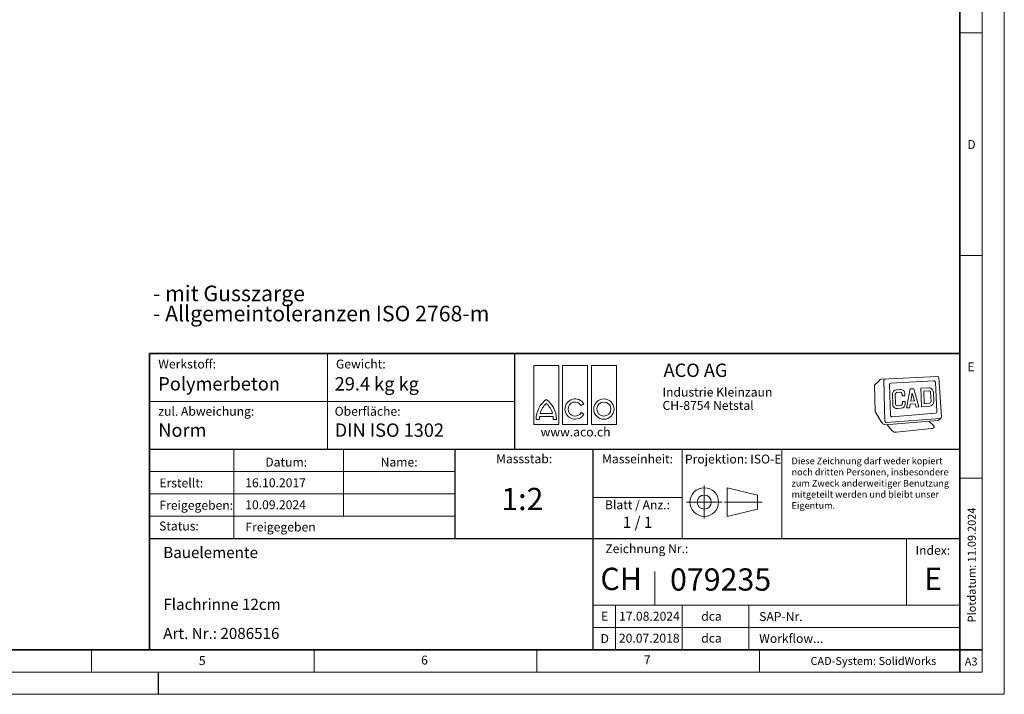
# Model space of a CAD drawing. Units: millimetres. Extents: x 0 to 420, y 0 to 297.
# Drawn here: x 199 to 420, y 0 to 151 of the extents above; entities that cross this region are included whole.
import ezdxf

# ---------------------------------------------------------------- set-up
doc = ezdxf.new("R2010")
doc.units = ezdxf.units.MM
doc.header["$PDSIZE"] = -1
doc.linetypes.add('CENTERX2', pattern=[20.32, 12.7, -2.54, 2.54, -2.54])
doc.styles.add('SLDTEXTSTYLE0', font='TXT', dxfattribs={"width": 0.605})
doc.styles.add('SLDTEXTSTYLE1', font='TXT', dxfattribs={"width": 0.75})
doc.styles.add('SLDTEXTSTYLE2', font='TXT', dxfattribs={"width": 0.563})

# ---------------------------------------------------------------- blocks, each defined once
blk = doc.blocks.new('SW_NOTE_0')
at = {"color": 0, "linetype": 'Continuous', "lineweight": 0, "insert": (7.47, 2.58), "char_height": 2, "attachment_point": 2, "style": 'SLDTEXTSTYLE0'}
blk.add_mtext('www.aco.ch', dxfattribs=at)
blk = doc.blocks.new('SW_NOTE_0_1')
at = {"color": 0, "linetype": 'Continuous', "lineweight": 0, "insert": (0, 3.87), "char_height": 3, "attachment_point": 1, "style": 'SLDTEXTSTYLE0'}
blk.add_mtext('ACO AG', dxfattribs=at)
blk = doc.blocks.new('SW_NOTE_0_2')
at = {"color": 0, "linetype": 'Continuous', "lineweight": 0, "char_height": 2, "attachment_point": 1, "style": 'SLDTEXTSTYLE0'}
for s, insert in [('Industrie Kleinzaun', (0, 2.58)), ('CH-8754 Netstal', (0, -0.42))]:
    blk.add_mtext(s, dxfattribs=dict(at, insert=insert))
blk = doc.blocks.new('ACO-Logo')
at = {"color": 179, "linetype": 'Continuous', "lineweight": 18}
for p, q in [((0, 16.17), (0, 2.94)), ((5.59, 16.17), (0, 16.17)), ((5.59, 2.94), (5.59, 16.17)), ((6.46, 16.17), (6.46, 2.94)), ((12.05, 16.17), (6.46, 16.17)), ((12.05, 2.94), (12.05, 16.17)), ((12.93, 2.94), (12.93, 16.17)), ((12.93, 16.17), (18.52, 16.17)), ((18.52, 16.17), (18.52, 2.94)), ((90.64, 13.74), (78.15, 13.15)), ((91.53, 4.63), (90.96, 13.46)), ((77.51, 12.77), (76.49, 11.76)), ((76.49, 11.76), (76.65, 5.87)), ((78.63, 12.88), (78.84, 3.65)), ((79.85, 11.93), (80.09, 4.98)), ((80.13, 12.24), (89.85, 12.76)), ((86.88, 11.07), (88.67, 11.16)), ((87.08, 6.93), (86.88, 11.07)), ((90.46, 5.79), (90.16, 12.47)), ((80.53, 9.73), (80.61, 7.48)), ((81.17, 9.75), (81.24, 7.5)), ((81.47, 10.76), (82.27, 10.81)), ((81.51, 10.13), (82.31, 10.17)), ((82.69, 9.82), (82.71, 9.37)), ((82.71, 9.35), (83.34, 9.39)), ((83.33, 9.84), (83.34, 9.39)), ((83.7, 6.67), (84.51, 10.93)), ((84.51, 10.93), (85.35, 10.97)), ((84.64, 8.19), (84.97, 9.97)), ((84.97, 9.97), (85.45, 8.24)), ((85.35, 10.97), (86.49, 6.88)), ((87.55, 10.46), (88.71, 10.53)), ((87.68, 7.61), (87.55, 10.46)), ((89.19, 8.08), (89.09, 10.18)), ((89.82, 8.11), (89.73, 10.21)), ((10.61, 7.22), (11.22, 7.57)), ((81.63, 7.15), (82.43, 7.21)), ((82.75, 8.08), (83.39, 8.12)), ((82.75, 8.08), (82.77, 7.58)), ((83.39, 8.12), (83.4, 7.61)), ((83.7, 6.67), (84.36, 6.72)), ((84.36, 6.72), (84.51, 7.54)), ((84.51, 7.54), (85.63, 7.61)), ((84.64, 8.19), (85.45, 8.24)), ((85.63, 7.61), (85.85, 6.83)), ((85.85, 6.83), (86.49, 6.88)), ((87.08, 6.93), (88.91, 7.07)), ((87.68, 7.61), (88.85, 7.7)), ((1.26, 4.73), (4.33, 4.73)), ((4.18, 5.43), (1.41, 5.43)), ((11.23, 5.26), (10.63, 5.62)), ((76.65, 5.87), (78.03, 3.52)), ((80.41, 4.7), (90.18, 5.48)), ((81.68, 6.51), (82.48, 6.58)), ((0, 2.94), (5.59, 2.94)), ((0.51, 4.09), (1.21, 4.09)), ((4.37, 4.09), (5.08, 4.09)), ((6.46, 2.94), (12.05, 2.94)), ((18.52, 2.94), (12.93, 2.94)), ((78.03, 3.52), (78.36, 3.14)), ((78.36, 3.14), (78.47, 3.02)), ((78.8, 2.89), (90.8, 3.85)), ((79.16, 3.36), (91.26, 4.31)), ((79.26, 2.93), (80.49, 1.53)), ((88.68, 3.68), (89.67, 2.79)), ((89.67, 2.79), (89.75, 2.72)), ((89.75, 2.72), (89.8, 2.67)), ((89.8, 2.67), (89.84, 2.6)), ((89.84, 2.6), (89.87, 2.52)), ((89.87, 2.52), (89.87, 2.31)), ((90.8, 3.85), (91.4, 4.35)), ((81.34, 1.2), (89.33, 2.05))]:
    blk.add_line(p, q, dxfattribs=at)
for radius in [2.28, 1.58]:
    blk.add_circle((15.72, 6.41), radius, dxfattribs=at)
for centre, radius, start, end in [((90.66, 13.44), 0.3, 3.7249, 92.6996), ((78.19, 12.35), 0.8, 92.6996, 148.2554), ((78.93, 12.89), 0.3, 92.6996, 181.273), ((80.15, 11.94), 0.3, 93.0418, 181.9349), ((88.73, 10.16), 1, 2.6542, 93.1134), ((89.86, 12.46), 0.3, 2.5148, 93.0418), ((81.53, 9.76), 1, 93.1134, 181.9415), ((81.53, 9.76), 0.363, 93.1134, 181.9415), ((82.33, 9.81), 1, 1.9415, 93.1134), ((82.33, 9.81), 0.363, 1.9415, 93.1134), ((88.73, 10.16), 0.363, 2.6542, 93.1134), ((6.13, 4.07), 5.62, 126.4236, 179.7474), ((6.13, 4.07), 4.91, 132.7321, 163.9341), ((-0.54, 4.07), 5.62, 0.2526, 53.5764), ((-0.54, 4.07), 4.91, 16.0659, 47.2679), ((9.26, 6.41), 2.28, 30.7309, 330), ((9.26, 6.41), 1.58, 31.0558, 330), ((81.61, 7.51), 1, 181.9415, 274.3987), ((81.61, 7.51), 0.363, 181.9415, 274.3987), ((82.4, 7.57), 0.363, 274.3987, 1.9415), ((82.4, 7.57), 1, 274.3987, 1.9415), ((88.83, 8.07), 0.363, 274.3987, 2.6542), ((88.83, 8.07), 1, 274.3987, 2.6542), ((6.13, 4.07), 4.91, 172.3058, 179.7113), ((-0.54, 4.07), 4.91, 0.2887, 7.6942), ((80.39, 4.99), 0.3, 181.9349, 274.6063), ((90.16, 5.78), 0.3, 274.6063, 2.5148), ((91.23, 4.61), 0.3, 274.4996, 3.7249), ((78.77, 3.29), 0.4, 221.0091, 274.5606), ((79.14, 3.65), 0.3, 181.273, 274.4996), ((89.69, 2.35), 0.188, 303.6901, 332.3803), ((89.77, 2.31), 0.0984, 332.3803, 4.9765), ((81.24, 2.19), 1, 221.4087, 276.0561), ((89.05, 4.1), 2.08, 277.7635, 279.1918), ((89.32, 2.43), 0.379, 279.1918, 281.4992), ((89.13, 3.35), 1.32, 281.4992, 285.2551), ((88.05, 7.32), 5.43, 285.2551, 287.1087), ((89.48, 2.66), 0.555, 287.1087, 303.6901)]:
    blk.add_arc(centre, radius, start, end, dxfattribs=at)
at = {"color": 7, "linetype": 'Continuous', "lineweight": 0}
for name, p in [('SW_NOTE_0_1', (29.12, 12.75)), ('SW_NOTE_0_2', (28.89, 8.64)), ('SW_NOTE_0', (1.9, -0.32))]:
    blk.add_blockref(name, p, dxfattribs=at)
blk = doc.blocks.new('SW_NOTE_0_3')
at = {"color": 0, "linetype": 'Continuous', "lineweight": 18, "char_height": 3.5, "attachment_point": 1, "style": 'SLDTEXTSTYLE1'}
for s, insert in [('- mit Gusszarge', (0, 4.51)), ('- Allgemeintoleranzen ISO 2768-m', (0, -0.01))]:
    blk.add_mtext(s, dxfattribs=dict(at, insert=insert))
blk = doc.blocks.new('SW_NOTE_0_4')
at = {"color": 0, "linetype": 'Continuous', "lineweight": 0, "char_height": 1.5, "attachment_point": 1, "style": 'SLDTEXTSTYLE0'}
for s, insert in [('Diese Zeichnung darf weder kopiert', (0, 1.93)), ('noch dritten Personen, insbesondere', (0, -0.57)), ('zum Zweck anderweitiger Benutzung', (0, -3.07)), ('mitgeteilt werden und bleibt unser', (0, -5.57)), ('Eigentum.', (0, -8.07))]:
    blk.add_mtext(s, dxfattribs=dict(at, insert=insert))

msp = doc.modelspace()

# ---------------------------------------------------------------- linework, layer by layer
at = {"color": 7, "linetype": 'Continuous', "lineweight": 18}
for p, q in [((420, 0), (420, 297)), ((415, 292), (415, 5)), ((410, 148.5), (415, 148.5)), ((410, 98.5), (415, 98.5)), ((268, 76.5), (268, 55)), ((228, 65.75), (310, 65.75)), ((228, 55), (410, 55)), ((410, 55), (228, 55)), ((247, 55), (247, 35)), ((271.6, 55), (271.6, 40)), ((347.6611, 35), (347.6611, 55)), ((370.0572, 55.012), (370.0572, 35)), ((228, 50), (296.6, 50)), ((410, 48.5), (415, 48.5)), ((296.6, 45), (228, 45)), ((357.7662, 46.372), (357.7662, 39.9353)), ((364.6059, 44.7376), (357.7662, 46.372)), ((364.6059, 44.7376), (364.6059, 41.5697)), ((347.6611, 44.2134), (327.6611, 44.2134)), ((228, 40), (296.6, 40)), ((357.7662, 39.9353), (364.6059, 41.5697)), ((398, 35), (398, 20)), ((341.4855, 20), (341.4855, 27.5647)), ((327.6611, 20), (410, 20)), ((332.6611, 20), (332.6611, 10)), ((347.6611, 20), (347.6611, 10)), ((362.6611, 20), (362.6611, 10)), ((410, 15), (327.6611, 15)), ((215, 10), (215, 5)), ((265, 10), (265, 5)), ((315, 10), (315, 5)), ((365, 10), (365, 5)), ((15, 5), (415, 5)), ((0, 0), (420, 0))]:
    msp.add_line(p, q, dxfattribs=at)
at = {"color": 7, "linetype": 'Continuous', "lineweight": 35}
for p, q in [((410, 5), (410, 287)), ((228, 76.5), (228, 10)), ((228, 76.5), (410, 76.5)), ((20, 10), (415, 10))]:
    msp.add_line(p, q, dxfattribs=at)
at = {"color": 7, "linetype": 'Continuous', "lineweight": 25}
for p, q in [((310, 76.5), (310, 55)), ((410, 55), (228, 55)), ((296.6, 55), (296.6, 35)), ((327.6611, 10), (327.6611, 55)), ((228, 35), (410, 35))]:
    msp.add_line(p, q, dxfattribs=at)
at = {"color": 7, "linetype": 'CENTERX2', "lineweight": 18}
for p, q in [((352.6175, 46.908), (352.6175, 39.4622)), ((348.624, 43.1537), (356.6109, 43.1537)), ((357.1289, 43.1537), (365.6255, 43.1537))]:
    msp.add_line(p, q, dxfattribs=at)
msp.add_line((230, 5), (230, 0))
at = {"color": 7, "linetype": 'Continuous', "lineweight": 18}
for radius in [3.2183, 1.584]:
    msp.add_circle((352.6175, 43.1537), radius, dxfattribs=at)
msp.add_point((410, 10))

# ---------------------------------------------------------------- block references
at = {"color": 179, "linetype": 'Continuous', "lineweight": 18}
msp.add_blockref('SW_NOTE_0_3', (228.8166, 87.249), dxfattribs=at)
at = {"color": 7, "linetype": 'Continuous'}
msp.add_blockref('ACO-Logo', (314.3511, 57.6366), dxfattribs=at)
at = {"color": 7, "linetype": 'Continuous', "lineweight": 0}
msp.add_blockref('SW_NOTE_0_4', (372.2204, 51.2203), dxfattribs=at)

# ---------------------------------------------------------------- texts
at = {"color": 7, "linetype": 'Continuous', "lineweight": 18}
for s, insert, char_height, attachment_point, style in [('D', (412.6234, 124.4518), 2, 2, 'SLDTEXTSTYLE0'), ('Werkstoff:', (230, 75.1611), 2, 1, 'SLDTEXTSTYLE0'), ('Gewicht:', (269.898, 75.1611), 2, 1, 'SLDTEXTSTYLE0'), ('E', (412.5161, 74.5096), 2, 2, 'SLDTEXTSTYLE0'), ('Polymerbeton', (230, 71.2122), 3, 1, 'SLDTEXTSTYLE0'), ('29.4 kg kg', (269.6126, 71.2122), 3, 1, 'SLDTEXTSTYLE0'), ('zul. Abweichung:', (230, 64.5423), 2, 1, 'SLDTEXTSTYLE0'), ('Oberfläche:', (269.6126, 64.5423), 2, 1, 'SLDTEXTSTYLE0'), ('Norm', (230, 60.8119), 3, 1, 'SLDTEXTSTYLE0'), ('DIN ISO 1302', (269.6126, 60.8119), 3, 1, 'SLDTEXTSTYLE0'), ('Datum:', (254.0355, 53.1295), 2, 1, 'SLDTEXTSTYLE0'), ('Name:', (279.9349, 53.1361), 2, 1, 'SLDTEXTSTYLE0'), ('Massstab:', (312.1625, 53.8816), 2, 2, 'SLDTEXTSTYLE0'), ('Masseinheit:', (337.6324, 53.8554), 2, 2, 'SLDTEXTSTYLE0'), ('Projektion: ISO-E', (348.2746, 53.8191), 2, 1, 'SLDTEXTSTYLE0'), ('Erstellt:', (230.2614, 48.4499), 2, 1, 'SLDTEXTSTYLE0'), ('16.10.2017', (249.5285, 48.4989), 2, 1, 'SLDTEXTSTYLE0'), ('1:2', (311.7649, 46.349), 5, 2, 'SLDTEXTSTYLE0'), ('Freigegeben:', (230.2614, 43.4434), 2, 1, 'SLDTEXTSTYLE0'), ('10.09.2024', (249.5285, 43.5603), 2, 1, 'SLDTEXTSTYLE0'), ('Blatt / Anz.:', (337.6114, 43.5452), 2, 2, 'SLDTEXTSTYLE0'), ('1 / 1', (337.6348, 39.8697), 2.5, 2, 'SLDTEXTSTYLE2'), ('Status:', (230.1851, 38.7794), 2, 1, 'SLDTEXTSTYLE0'), ('Freigegeben', (249.5568, 38.5582), 2, 1, 'SLDTEXTSTYLE0'), ('Bauelemente', (231.116, 33.0905), 2.5, 1, 'SLDTEXTSTYLE0'), ('Zeichnung Nr.:', (330.407, 33.6926), 2, 1, 'SLDTEXTSTYLE0'), ('Index:', (403.9553, 33.3249), 2, 2, 'SLDTEXTSTYLE0'), ('CH', (329.2896, 28.4139), 5, 1, 'SLDTEXTSTYLE0'), ('079235', (344.9268, 28.2773), 5, 1, 'SLDTEXTSTYLE0'), ('E', (403.9986, 28.4395), 5, 2, 'SLDTEXTSTYLE0'), ('Flachrinne 12cm', (231.1476, 21.453), 2.5, 1, 'SLDTEXTSTYLE0'), ('E', (330.2505, 18.5245), 2, 2, 'SLDTEXTSTYLE0'), ('17.08.2024', (340.3048, 18.5246), 2, 2, 'SLDTEXTSTYLE0'), ('dca', (354.2454, 18.5246), 2, 2, 'SLDTEXTSTYLE0'), ('SAP-Nr.', (364.9469, 18.4594), 2, 1, 'SLDTEXTSTYLE0'), ('Art. Nr.: 2086516', (231.1132, 14.9211), 2.5, 1, 'SLDTEXTSTYLE0'), ('D', (330.2689, 13.5245), 2, 2, 'SLDTEXTSTYLE0'), ('20.07.2018', (340.2661, 13.6069), 2, 2, 'SLDTEXTSTYLE0'), ('dca', (354.2454, 13.6069), 2, 2, 'SLDTEXTSTYLE0'), ('Workflow...', (364.9469, 13.5417), 2, 1, 'SLDTEXTSTYLE0'), ('5', (239.875, 8.5638), 2, 2, 'SLDTEXTSTYLE0'), ('6', (289.7886, 8.6885), 2, 2, 'SLDTEXTSTYLE0'), ('7', (339.8003, 8.7205), 2, 2, 'SLDTEXTSTYLE0'), ('CAD-System: SolidWorks', (390.5946, 8.3847), 1.8, 2, 'SLDTEXTSTYLE0'), ('A3', (412.5579, 8.255), 1.8, 2, 'SLDTEXTSTYLE0')]:
    msp.add_mtext(s, dxfattribs=dict(at, insert=insert, char_height=char_height, attachment_point=attachment_point, style=style))
at = {"color": 7, "linetype": 'Continuous', "lineweight": 18, "insert": (411.7953, 41.9108), "char_height": 1.8, "attachment_point": 3, "rotation": 90, "style": 'SLDTEXTSTYLE0'}
msp.add_mtext('Plotdatum: 11.09.2024', dxfattribs=at)

doc.saveas('drawing.dxf')
